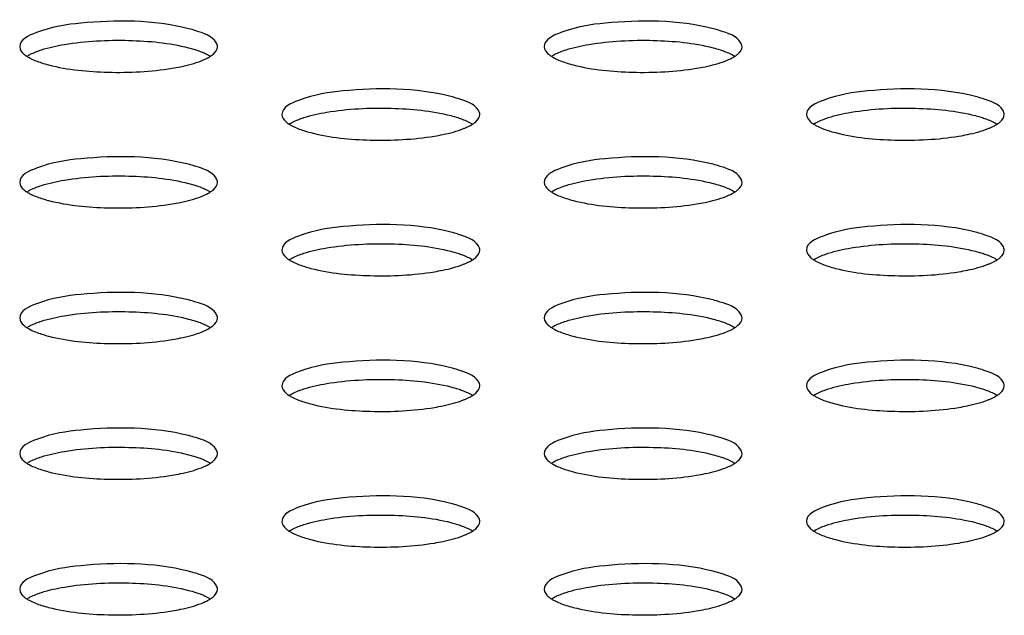
# Model space of a CAD drawing. Units: millimetres. Extents: x 0 to 420, y 0 to 297.
# Drawn here: x 313 to 316, y 108 to 109 of the extents above; entities that cross this region are included whole.
import ezdxf

# ---------------------------------------------------------------- set-up
doc = ezdxf.new("R2010")
doc.units = ezdxf.units.MM
doc.header["$LTSCALE"] = 23.1
doc.layers.get('0').update_dxf_attribs({"linetype": 'CONTINUOUS'})

msp = doc.modelspace()

# ---------------------------------------------------------------- linework, layer by layer
at = {"color": 7, "linetype": 'CONTINUOUS'}
for points, knots in [([(313.3163, 109.3498), (313.2224, 109.3741), (313.0737, 109.3733), (312.933, 109.3534), (312.8611, 109.3207), (312.861, 109.301)], [0, 0, 0, 0, 0.615929, 0.874913, 1, 1, 1, 1]), ([(314.7305, 109.3498), (314.6366, 109.3741), (314.4879, 109.3733), (314.3472, 109.3534), (314.2753, 109.3207), (314.2753, 109.301)], [0, 0, 0, 0, 0.615929, 0.874913, 1, 1, 1, 1]), ([(312.9816, 109.3072), (313.0387, 109.3169), (313.1512, 109.3221), (313.2638, 109.3118), (313.3163, 109.2983)], [0, 0, 0, 0, 0.51689, 1, 1, 1, 1]), ([(313.3944, 109.301), (313.3944, 109.305), (313.3841, 109.3298), (313.3557, 109.3377), (313.3355, 109.3442)], [0, 0, 0, 0, 0.1615, 1, 1, 1, 1]), ([(314.3958, 109.3072), (314.4529, 109.3169), (314.5654, 109.3221), (314.6781, 109.3118), (314.7305, 109.2983)], [0, 0, 0, 0, 0.51689, 1, 1, 1, 1]), ([(314.8086, 109.301), (314.8086, 109.305), (314.7983, 109.3298), (314.7699, 109.3377), (314.7497, 109.3442)], [0, 0, 0, 0, 0.1615, 1, 1, 1, 1]), ([(312.861, 109.301), (312.861, 109.2936), (312.8686, 109.2833), (312.8774, 109.2771), (312.8803, 109.2752)], [0, 0, 0, 0, 0.681677, 1, 1, 1, 1]), ([(313.3355, 109.2927), (313.3394, 109.2915), (313.3531, 109.2867), (313.3664, 109.2808), (313.3751, 109.2752)], [0, 0, 0, 0, 0.286595, 1, 1, 1, 1]), ([(313.375, 109.2752), (313.378, 109.2771), (313.3867, 109.2833), (313.3944, 109.2935), (313.3944, 109.301)], [0, 0, 0, 0, 0.318294, 1, 1, 1, 1]), ([(314.2753, 109.301), (314.2753, 109.2936), (314.2829, 109.2833), (314.2916, 109.2771), (314.2945, 109.2752)], [0, 0, 0, 0, 0.681677, 1, 1, 1, 1]), ([(314.7497, 109.2927), (314.7536, 109.2915), (314.7673, 109.2867), (314.7806, 109.2808), (314.7893, 109.2752)], [0, 0, 0, 0, 0.286595, 1, 1, 1, 1]), ([(314.7892, 109.2752), (314.7922, 109.2771), (314.8009, 109.2833), (314.8086, 109.2935), (314.8086, 109.301)], [0, 0, 0, 0, 0.318294, 1, 1, 1, 1]), ([(312.8803, 109.2752), (312.8829, 109.2736), (312.8955, 109.2664), (312.9091, 109.2612), (312.9199, 109.2577)], [0, 0, 0, 0, 0.213274, 1, 1, 1, 1]), ([(312.8804, 109.2753), (312.8818, 109.2762), (312.8849, 109.2781), (312.8881, 109.2798), (312.8897, 109.2806)], [0, 0, 0, 0, 0.483519, 1, 1, 1, 1]), ([(313.3508, 109.2632), (313.3532, 109.2641), (313.3579, 109.2661), (313.3625, 109.2683), (313.3647, 109.2694)], [0, 0, 0, 0, 0.517399, 1, 1, 1, 1]), ([(313.3647, 109.2694), (313.3666, 109.2703), (313.37, 109.2721), (313.3734, 109.2742), (313.375, 109.2752)], [0, 0, 0, 0, 0.517925, 1, 1, 1, 1]), ([(314.2945, 109.2752), (314.2971, 109.2736), (314.3097, 109.2664), (314.3233, 109.2612), (314.3341, 109.2577)], [0, 0, 0, 0, 0.213274, 1, 1, 1, 1]), ([(314.2946, 109.2753), (314.296, 109.2762), (314.2991, 109.2781), (314.3023, 109.2798), (314.3039, 109.2806)], [0, 0, 0, 0, 0.483519, 1, 1, 1, 1]), ([(314.765, 109.2632), (314.7674, 109.2641), (314.7721, 109.2661), (314.7767, 109.2683), (314.7789, 109.2694)], [0, 0, 0, 0, 0.517399, 1, 1, 1, 1]), ([(314.7789, 109.2694), (314.7808, 109.2703), (314.7843, 109.2721), (314.7876, 109.2742), (314.7892, 109.2752)], [0, 0, 0, 0, 0.517925, 1, 1, 1, 1]), ([(312.9391, 109.2522), (312.9912, 109.2387), (313.1032, 109.2284), (313.2151, 109.2335), (313.272, 109.243)], [0, 0, 0, 0, 0.482544, 1, 1, 1, 1]), ([(313.272, 109.243), (313.2796, 109.2442), (313.3062, 109.2492), (313.3327, 109.256), (313.3508, 109.2632)], [0, 0, 0, 0, 0.283218, 1, 1, 1, 1]), ([(314.3534, 109.2522), (314.4054, 109.2387), (314.5174, 109.2284), (314.6293, 109.2335), (314.6862, 109.243)], [0, 0, 0, 0, 0.482544, 1, 1, 1, 1]), ([(314.6862, 109.243), (314.6938, 109.2442), (314.7205, 109.2492), (314.7469, 109.256), (314.765, 109.2632)], [0, 0, 0, 0, 0.283218, 1, 1, 1, 1]), ([(314.0234, 109.1668), (313.9295, 109.1911), (313.7808, 109.1903), (313.6401, 109.1704), (313.5682, 109.1377), (313.5682, 109.118)], [0, 0, 0, 0, 0.615929, 0.874913, 1, 1, 1, 1]), ([(315.4376, 109.1668), (315.3437, 109.1911), (315.195, 109.1903), (315.0543, 109.1704), (314.9824, 109.1377), (314.9824, 109.118)], [0, 0, 0, 0, 0.615929, 0.874913, 1, 1, 1, 1]), ([(314.1015, 109.118), (314.1015, 109.122), (314.0912, 109.1468), (314.0628, 109.1547), (314.0426, 109.1612)], [0, 0, 0, 0, 0.1615, 1, 1, 1, 1]), ([(315.5157, 109.118), (315.5157, 109.122), (315.5054, 109.1468), (315.477, 109.1547), (315.4568, 109.1612)], [0, 0, 0, 0, 0.1615, 1, 1, 1, 1]), ([(313.6887, 109.1242), (313.7458, 109.1339), (313.8583, 109.1391), (313.971, 109.1288), (314.0234, 109.1153)], [0, 0, 0, 0, 0.51689, 1, 1, 1, 1]), ([(315.1029, 109.1242), (315.16, 109.1339), (315.2725, 109.1391), (315.3852, 109.1288), (315.4376, 109.1153)], [0, 0, 0, 0, 0.51689, 1, 1, 1, 1]), ([(313.5682, 109.118), (313.5681, 109.1105), (313.5758, 109.1003), (313.5845, 109.0941), (313.5874, 109.0922)], [0, 0, 0, 0, 0.681677, 1, 1, 1, 1]), ([(314.0426, 109.1097), (314.0465, 109.1085), (314.0602, 109.1037), (314.0735, 109.0978), (314.0822, 109.0922)], [0, 0, 0, 0, 0.286595, 1, 1, 1, 1]), ([(314.0821, 109.0922), (314.0851, 109.0941), (314.0938, 109.1003), (314.1015, 109.1105), (314.1015, 109.118)], [0, 0, 0, 0, 0.318294, 1, 1, 1, 1]), ([(314.9824, 109.118), (314.9824, 109.1105), (314.99, 109.1003), (314.9987, 109.0941), (315.0016, 109.0922)], [0, 0, 0, 0, 0.681677, 1, 1, 1, 1]), ([(315.4568, 109.1097), (315.4607, 109.1085), (315.4744, 109.1037), (315.4878, 109.0978), (315.4964, 109.0922)], [0, 0, 0, 0, 0.286595, 1, 1, 1, 1]), ([(315.4963, 109.0922), (315.4993, 109.0941), (315.508, 109.1003), (315.5157, 109.1105), (315.5157, 109.118)], [0, 0, 0, 0, 0.318294, 1, 1, 1, 1]), ([(313.5874, 109.0922), (313.59, 109.0905), (313.6026, 109.0834), (313.6162, 109.0782), (313.627, 109.0747)], [0, 0, 0, 0, 0.213274, 1, 1, 1, 1]), ([(313.5875, 109.0923), (313.5889, 109.0932), (313.592, 109.095), (313.5952, 109.0967), (313.5968, 109.0976)], [0, 0, 0, 0, 0.483519, 1, 1, 1, 1]), ([(313.9791, 109.0599), (313.9867, 109.0612), (314.0134, 109.0662), (314.0398, 109.073), (314.0579, 109.0802)], [0, 0, 0, 0, 0.283218, 1, 1, 1, 1]), ([(314.0579, 109.0802), (314.0603, 109.0811), (314.065, 109.0831), (314.0696, 109.0853), (314.0718, 109.0864)], [0, 0, 0, 0, 0.517399, 1, 1, 1, 1]), ([(314.0718, 109.0864), (314.0737, 109.0873), (314.0771, 109.0891), (314.0805, 109.0911), (314.0821, 109.0922)], [0, 0, 0, 0, 0.517925, 1, 1, 1, 1]), ([(315.0016, 109.0922), (315.0042, 109.0905), (315.0168, 109.0834), (315.0304, 109.0782), (315.0412, 109.0747)], [0, 0, 0, 0, 0.213274, 1, 1, 1, 1]), ([(315.0017, 109.0923), (315.0032, 109.0932), (315.0062, 109.095), (315.0094, 109.0967), (315.011, 109.0976)], [0, 0, 0, 0, 0.483519, 1, 1, 1, 1]), ([(315.3933, 109.0599), (315.4009, 109.0612), (315.4276, 109.0662), (315.454, 109.073), (315.4721, 109.0802)], [0, 0, 0, 0, 0.283218, 1, 1, 1, 1]), ([(315.4721, 109.0802), (315.4745, 109.0811), (315.4792, 109.0831), (315.4839, 109.0853), (315.4861, 109.0864)], [0, 0, 0, 0, 0.517399, 1, 1, 1, 1]), ([(315.4861, 109.0864), (315.4879, 109.0873), (315.4914, 109.0891), (315.4947, 109.0911), (315.4963, 109.0922)], [0, 0, 0, 0, 0.517925, 1, 1, 1, 1]), ([(313.6462, 109.0692), (313.6983, 109.0557), (313.8103, 109.0454), (313.9222, 109.0505), (313.9791, 109.0599)], [0, 0, 0, 0, 0.482544, 1, 1, 1, 1]), ([(315.0605, 109.0692), (315.1125, 109.0557), (315.2246, 109.0454), (315.3364, 109.0505), (315.3933, 109.0599)], [0, 0, 0, 0, 0.482544, 1, 1, 1, 1]), ([(313.3163, 108.9838), (313.2224, 109.0081), (313.0737, 109.0073), (312.933, 108.9874), (312.8611, 108.9547), (312.861, 108.935)], [0, 0, 0, 0, 0.615929, 0.874913, 1, 1, 1, 1]), ([(314.7305, 108.9838), (314.6366, 109.0081), (314.4879, 109.0073), (314.3472, 108.9874), (314.2753, 108.9547), (314.2753, 108.935)], [0, 0, 0, 0, 0.615929, 0.874913, 1, 1, 1, 1]), ([(313.3944, 108.9349), (313.3944, 108.939), (313.3841, 108.9638), (313.3557, 108.9717), (313.3355, 108.9782)], [0, 0, 0, 0, 0.1615, 1, 1, 1, 1]), ([(314.8086, 108.9349), (314.8086, 108.939), (314.7983, 108.9638), (314.7699, 108.9717), (314.7497, 108.9782)], [0, 0, 0, 0, 0.1615, 1, 1, 1, 1]), ([(312.9816, 108.9412), (313.0387, 108.9509), (313.1512, 108.956), (313.2638, 108.9458), (313.3163, 108.9323)], [0, 0, 0, 0, 0.51689, 1, 1, 1, 1]), ([(314.3958, 108.9412), (314.4529, 108.9509), (314.5654, 108.956), (314.6781, 108.9458), (314.7305, 108.9323)], [0, 0, 0, 0, 0.51689, 1, 1, 1, 1]), ([(312.861, 108.935), (312.861, 108.9275), (312.8686, 108.9173), (312.8774, 108.9111), (312.8803, 108.9092)], [0, 0, 0, 0, 0.681677, 1, 1, 1, 1]), ([(313.3355, 108.9267), (313.3394, 108.9254), (313.3531, 108.9207), (313.3664, 108.9148), (313.3751, 108.9092)], [0, 0, 0, 0, 0.286595, 1, 1, 1, 1]), ([(313.375, 108.9092), (313.378, 108.911), (313.3867, 108.9172), (313.3944, 108.9275), (313.3944, 108.9349)], [0, 0, 0, 0, 0.318294, 1, 1, 1, 1]), ([(314.2753, 108.935), (314.2753, 108.9275), (314.2829, 108.9173), (314.2916, 108.9111), (314.2945, 108.9092)], [0, 0, 0, 0, 0.681677, 1, 1, 1, 1]), ([(314.7497, 108.9267), (314.7536, 108.9254), (314.7673, 108.9207), (314.7806, 108.9148), (314.7893, 108.9092)], [0, 0, 0, 0, 0.286595, 1, 1, 1, 1]), ([(314.7892, 108.9092), (314.7922, 108.911), (314.8009, 108.9172), (314.8086, 108.9275), (314.8086, 108.9349)], [0, 0, 0, 0, 0.318294, 1, 1, 1, 1]), ([(312.8803, 108.9092), (312.8829, 108.9075), (312.8955, 108.9003), (312.9091, 108.8952), (312.9199, 108.8917)], [0, 0, 0, 0, 0.213274, 1, 1, 1, 1]), ([(312.8804, 108.9092), (312.8818, 108.9102), (312.8849, 108.912), (312.8881, 108.9137), (312.8897, 108.9146)], [0, 0, 0, 0, 0.483519, 1, 1, 1, 1]), ([(313.272, 108.8769), (313.2796, 108.8782), (313.3062, 108.8832), (313.3327, 108.89), (313.3508, 108.8971)], [0, 0, 0, 0, 0.283218, 1, 1, 1, 1]), ([(313.3508, 108.8971), (313.3532, 108.8981), (313.3579, 108.9001), (313.3625, 108.9022), (313.3647, 108.9033)], [0, 0, 0, 0, 0.517399, 1, 1, 1, 1]), ([(313.3647, 108.9033), (313.3666, 108.9043), (313.37, 108.9061), (313.3734, 108.9081), (313.375, 108.9092)], [0, 0, 0, 0, 0.517925, 1, 1, 1, 1]), ([(314.2945, 108.9092), (314.2971, 108.9075), (314.3097, 108.9003), (314.3233, 108.8952), (314.3341, 108.8917)], [0, 0, 0, 0, 0.213274, 1, 1, 1, 1]), ([(314.2946, 108.9092), (314.296, 108.9102), (314.2991, 108.912), (314.3023, 108.9137), (314.3039, 108.9146)], [0, 0, 0, 0, 0.483519, 1, 1, 1, 1]), ([(314.6862, 108.8769), (314.6938, 108.8782), (314.7205, 108.8832), (314.7469, 108.89), (314.765, 108.8971)], [0, 0, 0, 0, 0.283218, 1, 1, 1, 1]), ([(314.765, 108.8971), (314.7674, 108.8981), (314.7721, 108.9001), (314.7767, 108.9022), (314.7789, 108.9033)], [0, 0, 0, 0, 0.517399, 1, 1, 1, 1]), ([(314.7789, 108.9033), (314.7808, 108.9043), (314.7843, 108.9061), (314.7876, 108.9081), (314.7892, 108.9092)], [0, 0, 0, 0, 0.517925, 1, 1, 1, 1]), ([(312.9391, 108.8862), (312.9912, 108.8727), (313.1032, 108.8624), (313.2151, 108.8674), (313.272, 108.8769)], [0, 0, 0, 0, 0.482544, 1, 1, 1, 1]), ([(314.3534, 108.8862), (314.4054, 108.8727), (314.5174, 108.8624), (314.6293, 108.8674), (314.6862, 108.8769)], [0, 0, 0, 0, 0.482544, 1, 1, 1, 1]), ([(314.0234, 108.8008), (313.9295, 108.8251), (313.7808, 108.8243), (313.6401, 108.8044), (313.5682, 108.7717), (313.5682, 108.752)], [0, 0, 0, 0, 0.615929, 0.874913, 1, 1, 1, 1]), ([(315.4376, 108.8008), (315.3437, 108.8251), (315.195, 108.8243), (315.0543, 108.8044), (314.9824, 108.7717), (314.9824, 108.752)], [0, 0, 0, 0, 0.615929, 0.874913, 1, 1, 1, 1]), ([(314.1015, 108.7519), (314.1015, 108.756), (314.0912, 108.7807), (314.0628, 108.7887), (314.0426, 108.7952)], [0, 0, 0, 0, 0.1615, 1, 1, 1, 1]), ([(315.5157, 108.7519), (315.5157, 108.756), (315.5054, 108.7807), (315.477, 108.7887), (315.4568, 108.7952)], [0, 0, 0, 0, 0.1615, 1, 1, 1, 1]), ([(313.6887, 108.7582), (313.7458, 108.7679), (313.8583, 108.773), (313.971, 108.7628), (314.0234, 108.7492)], [0, 0, 0, 0, 0.51689, 1, 1, 1, 1]), ([(315.1029, 108.7582), (315.16, 108.7679), (315.2725, 108.773), (315.3852, 108.7628), (315.4376, 108.7492)], [0, 0, 0, 0, 0.51689, 1, 1, 1, 1]), ([(313.5682, 108.752), (313.5681, 108.7445), (313.5758, 108.7343), (313.5845, 108.7281), (313.5874, 108.7262)], [0, 0, 0, 0, 0.681677, 1, 1, 1, 1]), ([(314.0426, 108.7437), (314.0465, 108.7424), (314.0602, 108.7377), (314.0735, 108.7318), (314.0822, 108.7262)], [0, 0, 0, 0, 0.286595, 1, 1, 1, 1]), ([(314.0821, 108.7261), (314.0851, 108.728), (314.0938, 108.7342), (314.1015, 108.7445), (314.1015, 108.7519)], [0, 0, 0, 0, 0.318294, 1, 1, 1, 1]), ([(314.9824, 108.752), (314.9824, 108.7445), (314.99, 108.7343), (314.9987, 108.7281), (315.0016, 108.7262)], [0, 0, 0, 0, 0.681677, 1, 1, 1, 1]), ([(315.4568, 108.7437), (315.4607, 108.7424), (315.4744, 108.7377), (315.4878, 108.7318), (315.4964, 108.7262)], [0, 0, 0, 0, 0.286595, 1, 1, 1, 1]), ([(315.4963, 108.7261), (315.4993, 108.728), (315.508, 108.7342), (315.5157, 108.7445), (315.5157, 108.7519)], [0, 0, 0, 0, 0.318294, 1, 1, 1, 1]), ([(313.5874, 108.7262), (313.59, 108.7245), (313.6026, 108.7173), (313.6162, 108.7122), (313.627, 108.7087)], [0, 0, 0, 0, 0.213274, 1, 1, 1, 1]), ([(313.5875, 108.7262), (313.5889, 108.7272), (313.592, 108.729), (313.5952, 108.7307), (313.5968, 108.7316)], [0, 0, 0, 0, 0.483519, 1, 1, 1, 1]), ([(313.9791, 108.6939), (313.9867, 108.6952), (314.0134, 108.7001), (314.0398, 108.707), (314.0579, 108.7141)], [0, 0, 0, 0, 0.283218, 1, 1, 1, 1]), ([(314.0579, 108.7141), (314.0603, 108.7151), (314.065, 108.7171), (314.0696, 108.7192), (314.0718, 108.7203)], [0, 0, 0, 0, 0.517399, 1, 1, 1, 1]), ([(314.0718, 108.7203), (314.0737, 108.7212), (314.0771, 108.7231), (314.0805, 108.7251), (314.0821, 108.7261)], [0, 0, 0, 0, 0.517925, 1, 1, 1, 1]), ([(315.0016, 108.7262), (315.0042, 108.7245), (315.0168, 108.7173), (315.0304, 108.7122), (315.0412, 108.7087)], [0, 0, 0, 0, 0.213274, 1, 1, 1, 1]), ([(315.0017, 108.7262), (315.0032, 108.7272), (315.0062, 108.729), (315.0094, 108.7307), (315.011, 108.7316)], [0, 0, 0, 0, 0.483519, 1, 1, 1, 1]), ([(315.3933, 108.6939), (315.4009, 108.6952), (315.4276, 108.7001), (315.454, 108.707), (315.4721, 108.7141)], [0, 0, 0, 0, 0.283218, 1, 1, 1, 1]), ([(315.4721, 108.7141), (315.4745, 108.7151), (315.4792, 108.7171), (315.4839, 108.7192), (315.4861, 108.7203)], [0, 0, 0, 0, 0.517399, 1, 1, 1, 1]), ([(315.4861, 108.7203), (315.4879, 108.7212), (315.4914, 108.7231), (315.4947, 108.7251), (315.4963, 108.7261)], [0, 0, 0, 0, 0.517925, 1, 1, 1, 1]), ([(313.6462, 108.7031), (313.6983, 108.6897), (313.8103, 108.6794), (313.9222, 108.6844), (313.9791, 108.6939)], [0, 0, 0, 0, 0.482544, 1, 1, 1, 1]), ([(315.0605, 108.7031), (315.1125, 108.6897), (315.2246, 108.6794), (315.3364, 108.6844), (315.3933, 108.6939)], [0, 0, 0, 0, 0.482544, 1, 1, 1, 1]), ([(313.3163, 108.6177), (313.2224, 108.642), (313.0737, 108.6413), (312.933, 108.6213), (312.8611, 108.5887), (312.861, 108.569)], [0, 0, 0, 0, 0.615929, 0.874913, 1, 1, 1, 1]), ([(314.7305, 108.6177), (314.6366, 108.642), (314.4879, 108.6413), (314.3472, 108.6213), (314.2753, 108.5887), (314.2753, 108.569)], [0, 0, 0, 0, 0.615929, 0.874913, 1, 1, 1, 1]), ([(313.3944, 108.5689), (313.3944, 108.573), (313.3841, 108.5977), (313.3557, 108.6057), (313.3355, 108.6122)], [0, 0, 0, 0, 0.1615, 1, 1, 1, 1]), ([(314.8086, 108.5689), (314.8086, 108.573), (314.7983, 108.5977), (314.7699, 108.6057), (314.7497, 108.6122)], [0, 0, 0, 0, 0.1615, 1, 1, 1, 1]), ([(312.9816, 108.5752), (313.0387, 108.5848), (313.1512, 108.59), (313.2638, 108.5798), (313.3163, 108.5662)], [0, 0, 0, 0, 0.51689, 1, 1, 1, 1]), ([(314.3958, 108.5752), (314.4529, 108.5848), (314.5654, 108.59), (314.6781, 108.5798), (314.7305, 108.5662)], [0, 0, 0, 0, 0.51689, 1, 1, 1, 1]), ([(312.861, 108.569), (312.861, 108.5615), (312.8686, 108.5513), (312.8774, 108.5451), (312.8803, 108.5432)], [0, 0, 0, 0, 0.681677, 1, 1, 1, 1]), ([(312.8804, 108.5432), (312.8818, 108.5442), (312.8849, 108.546), (312.8881, 108.5477), (312.8897, 108.5485)], [0, 0, 0, 0, 0.483519, 1, 1, 1, 1]), ([(313.3355, 108.5607), (313.3394, 108.5594), (313.3531, 108.5547), (313.3664, 108.5488), (313.3751, 108.5432)], [0, 0, 0, 0, 0.286595, 1, 1, 1, 1]), ([(313.375, 108.5431), (313.378, 108.545), (313.3867, 108.5512), (313.3944, 108.5615), (313.3944, 108.5689)], [0, 0, 0, 0, 0.318294, 1, 1, 1, 1]), ([(314.2753, 108.569), (314.2753, 108.5615), (314.2829, 108.5513), (314.2916, 108.5451), (314.2945, 108.5432)], [0, 0, 0, 0, 0.681677, 1, 1, 1, 1]), ([(314.2946, 108.5432), (314.296, 108.5442), (314.2991, 108.546), (314.3023, 108.5477), (314.3039, 108.5485)], [0, 0, 0, 0, 0.483519, 1, 1, 1, 1]), ([(314.7497, 108.5607), (314.7536, 108.5594), (314.7673, 108.5547), (314.7806, 108.5488), (314.7893, 108.5432)], [0, 0, 0, 0, 0.286595, 1, 1, 1, 1]), ([(314.7892, 108.5431), (314.7922, 108.545), (314.8009, 108.5512), (314.8086, 108.5615), (314.8086, 108.5689)], [0, 0, 0, 0, 0.318294, 1, 1, 1, 1]), ([(312.8803, 108.5432), (312.8829, 108.5415), (312.8955, 108.5343), (312.9091, 108.5292), (312.9199, 108.5257)], [0, 0, 0, 0, 0.213274, 1, 1, 1, 1]), ([(313.272, 108.5109), (313.2796, 108.5122), (313.3062, 108.5171), (313.3327, 108.524), (313.3508, 108.5311)], [0, 0, 0, 0, 0.283218, 1, 1, 1, 1]), ([(313.3508, 108.5311), (313.3532, 108.5321), (313.3579, 108.5341), (313.3625, 108.5362), (313.3647, 108.5373)], [0, 0, 0, 0, 0.517399, 1, 1, 1, 1]), ([(313.3647, 108.5373), (313.3666, 108.5382), (313.37, 108.5401), (313.3734, 108.5421), (313.375, 108.5431)], [0, 0, 0, 0, 0.517925, 1, 1, 1, 1]), ([(314.2945, 108.5432), (314.2971, 108.5415), (314.3097, 108.5343), (314.3233, 108.5292), (314.3341, 108.5257)], [0, 0, 0, 0, 0.213274, 1, 1, 1, 1]), ([(314.6862, 108.5109), (314.6938, 108.5122), (314.7205, 108.5171), (314.7469, 108.524), (314.765, 108.5311)], [0, 0, 0, 0, 0.283218, 1, 1, 1, 1]), ([(314.765, 108.5311), (314.7674, 108.5321), (314.7721, 108.5341), (314.7767, 108.5362), (314.7789, 108.5373)], [0, 0, 0, 0, 0.517399, 1, 1, 1, 1]), ([(314.7789, 108.5373), (314.7808, 108.5382), (314.7843, 108.5401), (314.7876, 108.5421), (314.7892, 108.5431)], [0, 0, 0, 0, 0.517925, 1, 1, 1, 1]), ([(312.9391, 108.5201), (312.9912, 108.5067), (313.1032, 108.4964), (313.2151, 108.5014), (313.272, 108.5109)], [0, 0, 0, 0, 0.482544, 1, 1, 1, 1]), ([(314.3534, 108.5201), (314.4054, 108.5067), (314.5174, 108.4964), (314.6293, 108.5014), (314.6862, 108.5109)], [0, 0, 0, 0, 0.482544, 1, 1, 1, 1]), ([(314.0234, 108.4347), (313.9295, 108.459), (313.7808, 108.4583), (313.6401, 108.4383), (313.5682, 108.4056), (313.5682, 108.3859)], [0, 0, 0, 0, 0.615929, 0.874913, 1, 1, 1, 1]), ([(315.4376, 108.4347), (315.3437, 108.459), (315.195, 108.4583), (315.0543, 108.4383), (314.9824, 108.4056), (314.9824, 108.3859)], [0, 0, 0, 0, 0.615929, 0.874913, 1, 1, 1, 1]), ([(314.1015, 108.3859), (314.1015, 108.39), (314.0912, 108.4147), (314.0628, 108.4227), (314.0426, 108.4292)], [0, 0, 0, 0, 0.1615, 1, 1, 1, 1]), ([(315.5157, 108.3859), (315.5157, 108.39), (315.5054, 108.4147), (315.477, 108.4227), (315.4568, 108.4292)], [0, 0, 0, 0, 0.1615, 1, 1, 1, 1]), ([(313.6887, 108.3921), (313.7458, 108.4018), (313.8583, 108.407), (313.971, 108.3968), (314.0234, 108.3832)], [0, 0, 0, 0, 0.51689, 1, 1, 1, 1]), ([(315.1029, 108.3921), (315.16, 108.4018), (315.2725, 108.407), (315.3852, 108.3968), (315.4376, 108.3832)], [0, 0, 0, 0, 0.51689, 1, 1, 1, 1]), ([(313.5682, 108.3859), (313.5681, 108.3785), (313.5758, 108.3682), (313.5845, 108.362), (313.5874, 108.3602)], [0, 0, 0, 0, 0.681677, 1, 1, 1, 1]), ([(313.5875, 108.3602), (313.5889, 108.3611), (313.592, 108.363), (313.5952, 108.3647), (313.5968, 108.3655)], [0, 0, 0, 0, 0.483519, 1, 1, 1, 1]), ([(314.0426, 108.3777), (314.0465, 108.3764), (314.0602, 108.3717), (314.0735, 108.3658), (314.0822, 108.3602)], [0, 0, 0, 0, 0.286595, 1, 1, 1, 1]), ([(314.0821, 108.3601), (314.0851, 108.362), (314.0938, 108.3682), (314.1015, 108.3784), (314.1015, 108.3859)], [0, 0, 0, 0, 0.318294, 1, 1, 1, 1]), ([(314.9824, 108.3859), (314.9824, 108.3785), (314.99, 108.3682), (314.9987, 108.362), (315.0016, 108.3602)], [0, 0, 0, 0, 0.681677, 1, 1, 1, 1]), ([(315.0017, 108.3602), (315.0032, 108.3611), (315.0062, 108.363), (315.0094, 108.3647), (315.011, 108.3655)], [0, 0, 0, 0, 0.483519, 1, 1, 1, 1]), ([(315.4568, 108.3777), (315.4607, 108.3764), (315.4744, 108.3717), (315.4878, 108.3658), (315.4964, 108.3602)], [0, 0, 0, 0, 0.286595, 1, 1, 1, 1]), ([(315.4963, 108.3601), (315.4993, 108.362), (315.508, 108.3682), (315.5157, 108.3784), (315.5157, 108.3859)], [0, 0, 0, 0, 0.318294, 1, 1, 1, 1]), ([(313.5874, 108.3602), (313.59, 108.3585), (313.6026, 108.3513), (313.6162, 108.3462), (313.627, 108.3427)], [0, 0, 0, 0, 0.213274, 1, 1, 1, 1]), ([(313.6462, 108.3371), (313.6983, 108.3236), (313.8103, 108.3134), (313.9222, 108.3184), (313.9791, 108.3279)], [0, 0, 0, 0, 0.482544, 1, 1, 1, 1]), ([(313.9791, 108.3279), (313.9867, 108.3292), (314.0134, 108.3341), (314.0398, 108.341), (314.0579, 108.3481)], [0, 0, 0, 0, 0.283218, 1, 1, 1, 1]), ([(314.0579, 108.3481), (314.0603, 108.3491), (314.065, 108.351), (314.0696, 108.3532), (314.0718, 108.3543)], [0, 0, 0, 0, 0.517399, 1, 1, 1, 1]), ([(314.0718, 108.3543), (314.0737, 108.3552), (314.0771, 108.3571), (314.0805, 108.3591), (314.0821, 108.3601)], [0, 0, 0, 0, 0.517925, 1, 1, 1, 1]), ([(315.0016, 108.3602), (315.0042, 108.3585), (315.0168, 108.3513), (315.0304, 108.3462), (315.0412, 108.3427)], [0, 0, 0, 0, 0.213274, 1, 1, 1, 1]), ([(315.0605, 108.3371), (315.1125, 108.3236), (315.2246, 108.3134), (315.3364, 108.3184), (315.3933, 108.3279)], [0, 0, 0, 0, 0.482544, 1, 1, 1, 1]), ([(315.3933, 108.3279), (315.4009, 108.3292), (315.4276, 108.3341), (315.454, 108.341), (315.4721, 108.3481)], [0, 0, 0, 0, 0.283218, 1, 1, 1, 1]), ([(315.4721, 108.3481), (315.4745, 108.3491), (315.4792, 108.351), (315.4839, 108.3532), (315.4861, 108.3543)], [0, 0, 0, 0, 0.517399, 1, 1, 1, 1]), ([(315.4861, 108.3543), (315.4879, 108.3552), (315.4914, 108.3571), (315.4947, 108.3591), (315.4963, 108.3601)], [0, 0, 0, 0, 0.517925, 1, 1, 1, 1]), ([(313.3163, 108.2517), (313.2224, 108.276), (313.0737, 108.2753), (312.933, 108.2553), (312.8611, 108.2226), (312.861, 108.2029)], [0, 0, 0, 0, 0.615929, 0.874913, 1, 1, 1, 1]), ([(314.7305, 108.2517), (314.6366, 108.276), (314.4879, 108.2753), (314.3472, 108.2553), (314.2753, 108.2226), (314.2753, 108.2029)], [0, 0, 0, 0, 0.615929, 0.874913, 1, 1, 1, 1]), ([(313.3944, 108.2029), (313.3944, 108.207), (313.3841, 108.2317), (313.3557, 108.2397), (313.3355, 108.2462)], [0, 0, 0, 0, 0.1615, 1, 1, 1, 1]), ([(314.8086, 108.2029), (314.8086, 108.207), (314.7983, 108.2317), (314.7699, 108.2397), (314.7497, 108.2462)], [0, 0, 0, 0, 0.1615, 1, 1, 1, 1]), ([(312.9816, 108.2091), (313.0387, 108.2188), (313.1512, 108.224), (313.2638, 108.2138), (313.3163, 108.2002)], [0, 0, 0, 0, 0.51689, 1, 1, 1, 1]), ([(314.3958, 108.2091), (314.4529, 108.2188), (314.5654, 108.224), (314.6781, 108.2138), (314.7305, 108.2002)], [0, 0, 0, 0, 0.51689, 1, 1, 1, 1]), ([(312.861, 108.2029), (312.861, 108.1955), (312.8686, 108.1852), (312.8774, 108.179), (312.8803, 108.1771)], [0, 0, 0, 0, 0.681677, 1, 1, 1, 1]), ([(312.8803, 108.1771), (312.8829, 108.1755), (312.8955, 108.1683), (312.9091, 108.1632), (312.9199, 108.1597)], [0, 0, 0, 0, 0.213274, 1, 1, 1, 1]), ([(312.8804, 108.1772), (312.8818, 108.1781), (312.8849, 108.18), (312.8881, 108.1817), (312.8897, 108.1825)], [0, 0, 0, 0, 0.483519, 1, 1, 1, 1]), ([(313.3355, 108.1947), (313.3394, 108.1934), (313.3531, 108.1887), (313.3664, 108.1827), (313.3751, 108.1771)], [0, 0, 0, 0, 0.286595, 1, 1, 1, 1]), ([(313.3647, 108.1713), (313.3666, 108.1722), (313.37, 108.1741), (313.3734, 108.1761), (313.375, 108.1771)], [0, 0, 0, 0, 0.517925, 1, 1, 1, 1]), ([(313.375, 108.1771), (313.378, 108.179), (313.3867, 108.1852), (313.3944, 108.1954), (313.3944, 108.2029)], [0, 0, 0, 0, 0.318294, 1, 1, 1, 1]), ([(314.2753, 108.2029), (314.2753, 108.1955), (314.2829, 108.1852), (314.2916, 108.179), (314.2945, 108.1771)], [0, 0, 0, 0, 0.681677, 1, 1, 1, 1]), ([(314.2945, 108.1771), (314.2971, 108.1755), (314.3097, 108.1683), (314.3233, 108.1632), (314.3341, 108.1597)], [0, 0, 0, 0, 0.213274, 1, 1, 1, 1]), ([(314.2946, 108.1772), (314.296, 108.1781), (314.2991, 108.18), (314.3023, 108.1817), (314.3039, 108.1825)], [0, 0, 0, 0, 0.483519, 1, 1, 1, 1]), ([(314.7497, 108.1947), (314.7536, 108.1934), (314.7673, 108.1887), (314.7806, 108.1827), (314.7893, 108.1771)], [0, 0, 0, 0, 0.286595, 1, 1, 1, 1]), ([(314.7789, 108.1713), (314.7808, 108.1722), (314.7843, 108.1741), (314.7876, 108.1761), (314.7892, 108.1771)], [0, 0, 0, 0, 0.517925, 1, 1, 1, 1]), ([(314.7892, 108.1771), (314.7922, 108.179), (314.8009, 108.1852), (314.8086, 108.1954), (314.8086, 108.2029)], [0, 0, 0, 0, 0.318294, 1, 1, 1, 1]), ([(312.9391, 108.1541), (312.9912, 108.1406), (313.1032, 108.1304), (313.2151, 108.1354), (313.272, 108.1449)], [0, 0, 0, 0, 0.482544, 1, 1, 1, 1]), ([(313.272, 108.1449), (313.2796, 108.1461), (313.3062, 108.1511), (313.3327, 108.158), (313.3508, 108.1651)], [0, 0, 0, 0, 0.283218, 1, 1, 1, 1]), ([(313.3508, 108.1651), (313.3532, 108.1661), (313.3579, 108.168), (313.3625, 108.1702), (313.3647, 108.1713)], [0, 0, 0, 0, 0.517399, 1, 1, 1, 1]), ([(314.3534, 108.1541), (314.4054, 108.1406), (314.5174, 108.1304), (314.6293, 108.1354), (314.6862, 108.1449)], [0, 0, 0, 0, 0.482544, 1, 1, 1, 1]), ([(314.6862, 108.1449), (314.6938, 108.1461), (314.7205, 108.1511), (314.7469, 108.158), (314.765, 108.1651)], [0, 0, 0, 0, 0.283218, 1, 1, 1, 1]), ([(314.765, 108.1651), (314.7674, 108.1661), (314.7721, 108.168), (314.7767, 108.1702), (314.7789, 108.1713)], [0, 0, 0, 0, 0.517399, 1, 1, 1, 1]), ([(314.0234, 108.0687), (313.9295, 108.093), (313.7808, 108.0922), (313.6401, 108.0723), (313.5682, 108.0396), (313.5682, 108.0199)], [0, 0, 0, 0, 0.615929, 0.874913, 1, 1, 1, 1]), ([(315.4376, 108.0687), (315.3437, 108.093), (315.195, 108.0922), (315.0543, 108.0723), (314.9824, 108.0396), (314.9824, 108.0199)], [0, 0, 0, 0, 0.615929, 0.874913, 1, 1, 1, 1]), ([(314.1015, 108.0199), (314.1015, 108.024), (314.0912, 108.0487), (314.0628, 108.0567), (314.0426, 108.0631)], [0, 0, 0, 0, 0.1615, 1, 1, 1, 1]), ([(315.5157, 108.0199), (315.5157, 108.024), (315.5054, 108.0487), (315.477, 108.0567), (315.4568, 108.0631)], [0, 0, 0, 0, 0.1615, 1, 1, 1, 1]), ([(313.5682, 108.0199), (313.5681, 108.0125), (313.5758, 108.0022), (313.5845, 107.996), (313.5874, 107.9941)], [0, 0, 0, 0, 0.681677, 1, 1, 1, 1]), ([(313.6887, 108.0261), (313.7458, 108.0358), (313.8583, 108.041), (313.971, 108.0308), (314.0234, 108.0172)], [0, 0, 0, 0, 0.51689, 1, 1, 1, 1]), ([(314.0821, 107.9941), (314.0851, 107.996), (314.0938, 108.0022), (314.1015, 108.0124), (314.1015, 108.0199)], [0, 0, 0, 0, 0.318294, 1, 1, 1, 1]), ([(314.9824, 108.0199), (314.9824, 108.0125), (314.99, 108.0022), (314.9987, 107.996), (315.0016, 107.9941)], [0, 0, 0, 0, 0.681677, 1, 1, 1, 1]), ([(315.1029, 108.0261), (315.16, 108.0358), (315.2725, 108.041), (315.3852, 108.0308), (315.4376, 108.0172)], [0, 0, 0, 0, 0.51689, 1, 1, 1, 1]), ([(315.4963, 107.9941), (315.4993, 107.996), (315.508, 108.0022), (315.5157, 108.0124), (315.5157, 108.0199)], [0, 0, 0, 0, 0.318294, 1, 1, 1, 1]), ([(313.5874, 107.9941), (313.59, 107.9925), (313.6026, 107.9853), (313.6162, 107.9801), (313.627, 107.9767)], [0, 0, 0, 0, 0.213274, 1, 1, 1, 1]), ([(313.5875, 107.9942), (313.5889, 107.9951), (313.592, 107.997), (313.5952, 107.9987), (313.5968, 107.9995)], [0, 0, 0, 0, 0.483519, 1, 1, 1, 1]), ([(314.0426, 108.0117), (314.0465, 108.0104), (314.0602, 108.0056), (314.0735, 107.9997), (314.0822, 107.9941)], [0, 0, 0, 0, 0.286595, 1, 1, 1, 1]), ([(314.0718, 107.9883), (314.0737, 107.9892), (314.0771, 107.991), (314.0805, 107.9931), (314.0821, 107.9941)], [0, 0, 0, 0, 0.517925, 1, 1, 1, 1]), ([(315.0016, 107.9941), (315.0042, 107.9925), (315.0168, 107.9853), (315.0304, 107.9801), (315.0412, 107.9767)], [0, 0, 0, 0, 0.213274, 1, 1, 1, 1]), ([(315.0017, 107.9942), (315.0032, 107.9951), (315.0062, 107.997), (315.0094, 107.9987), (315.011, 107.9995)], [0, 0, 0, 0, 0.483519, 1, 1, 1, 1]), ([(315.4568, 108.0117), (315.4607, 108.0104), (315.4744, 108.0056), (315.4878, 107.9997), (315.4964, 107.9941)], [0, 0, 0, 0, 0.286595, 1, 1, 1, 1]), ([(315.4861, 107.9883), (315.4879, 107.9892), (315.4914, 107.991), (315.4947, 107.9931), (315.4963, 107.9941)], [0, 0, 0, 0, 0.517925, 1, 1, 1, 1]), ([(313.6462, 107.9711), (313.6983, 107.9576), (313.8103, 107.9474), (313.9222, 107.9524), (313.9791, 107.9619)], [0, 0, 0, 0, 0.482544, 1, 1, 1, 1]), ([(313.9791, 107.9619), (313.9867, 107.9631), (314.0134, 107.9681), (314.0398, 107.9749), (314.0579, 107.9821)], [0, 0, 0, 0, 0.283218, 1, 1, 1, 1]), ([(314.0579, 107.9821), (314.0603, 107.9831), (314.065, 107.985), (314.0696, 107.9872), (314.0718, 107.9883)], [0, 0, 0, 0, 0.517399, 1, 1, 1, 1]), ([(315.0605, 107.9711), (315.1125, 107.9576), (315.2246, 107.9474), (315.3364, 107.9524), (315.3933, 107.9619)], [0, 0, 0, 0, 0.482544, 1, 1, 1, 1]), ([(315.3933, 107.9619), (315.4009, 107.9631), (315.4276, 107.9681), (315.454, 107.9749), (315.4721, 107.9821)], [0, 0, 0, 0, 0.283218, 1, 1, 1, 1]), ([(315.4721, 107.9821), (315.4745, 107.9831), (315.4792, 107.985), (315.4839, 107.9872), (315.4861, 107.9883)], [0, 0, 0, 0, 0.517399, 1, 1, 1, 1]), ([(313.3163, 107.8857), (313.2224, 107.91), (313.0737, 107.9092), (312.933, 107.8893), (312.8611, 107.8566), (312.861, 107.8369)], [0, 0, 0, 0, 0.615929, 0.874913, 1, 1, 1, 1]), ([(314.7305, 107.8857), (314.6366, 107.91), (314.4879, 107.9092), (314.3472, 107.8893), (314.2753, 107.8566), (314.2753, 107.8369)], [0, 0, 0, 0, 0.615929, 0.874913, 1, 1, 1, 1]), ([(313.3944, 107.8369), (313.3944, 107.8409), (313.3841, 107.8657), (313.3557, 107.8736), (313.3355, 107.8801)], [0, 0, 0, 0, 0.1615, 1, 1, 1, 1]), ([(314.8086, 107.8369), (314.8086, 107.8409), (314.7983, 107.8657), (314.7699, 107.8736), (314.7497, 107.8801)], [0, 0, 0, 0, 0.1615, 1, 1, 1, 1]), ([(312.861, 107.8369), (312.861, 107.8294), (312.8686, 107.8192), (312.8774, 107.813), (312.8803, 107.8111)], [0, 0, 0, 0, 0.681677, 1, 1, 1, 1]), ([(312.9816, 107.8431), (313.0387, 107.8528), (313.1512, 107.858), (313.2638, 107.8477), (313.3163, 107.8342)], [0, 0, 0, 0, 0.51689, 1, 1, 1, 1]), ([(313.375, 107.8111), (313.378, 107.813), (313.3867, 107.8192), (313.3944, 107.8294), (313.3944, 107.8369)], [0, 0, 0, 0, 0.318294, 1, 1, 1, 1]), ([(314.2753, 107.8369), (314.2753, 107.8294), (314.2829, 107.8192), (314.2916, 107.813), (314.2945, 107.8111)], [0, 0, 0, 0, 0.681677, 1, 1, 1, 1]), ([(314.3958, 107.8431), (314.4529, 107.8528), (314.5654, 107.858), (314.6781, 107.8477), (314.7305, 107.8342)], [0, 0, 0, 0, 0.51689, 1, 1, 1, 1]), ([(314.7892, 107.8111), (314.7922, 107.813), (314.8009, 107.8192), (314.8086, 107.8294), (314.8086, 107.8369)], [0, 0, 0, 0, 0.318294, 1, 1, 1, 1]), ([(312.8803, 107.8111), (312.8829, 107.8095), (312.8955, 107.8023), (312.9091, 107.7971), (312.9199, 107.7936)], [0, 0, 0, 0, 0.213274, 1, 1, 1, 1]), ([(312.8804, 107.8112), (312.8818, 107.8121), (312.8849, 107.814), (312.8881, 107.8157), (312.8897, 107.8165)], [0, 0, 0, 0, 0.483519, 1, 1, 1, 1]), ([(313.3355, 107.8286), (313.3394, 107.8274), (313.3531, 107.8226), (313.3664, 107.8167), (313.3751, 107.8111)], [0, 0, 0, 0, 0.286595, 1, 1, 1, 1]), ([(313.3508, 107.7991), (313.3532, 107.8), (313.3579, 107.802), (313.3625, 107.8042), (313.3647, 107.8053)], [0, 0, 0, 0, 0.517399, 1, 1, 1, 1]), ([(313.3647, 107.8053), (313.3666, 107.8062), (313.37, 107.808), (313.3734, 107.8101), (313.375, 107.8111)], [0, 0, 0, 0, 0.517925, 1, 1, 1, 1]), ([(314.2945, 107.8111), (314.2971, 107.8095), (314.3097, 107.8023), (314.3233, 107.7971), (314.3341, 107.7936)], [0, 0, 0, 0, 0.213274, 1, 1, 1, 1]), ([(314.2946, 107.8112), (314.296, 107.8121), (314.2991, 107.814), (314.3023, 107.8157), (314.3039, 107.8165)], [0, 0, 0, 0, 0.483519, 1, 1, 1, 1]), ([(314.7497, 107.8286), (314.7536, 107.8274), (314.7673, 107.8226), (314.7806, 107.8167), (314.7893, 107.8111)], [0, 0, 0, 0, 0.286595, 1, 1, 1, 1]), ([(314.765, 107.7991), (314.7674, 107.8), (314.7721, 107.802), (314.7767, 107.8042), (314.7789, 107.8053)], [0, 0, 0, 0, 0.517399, 1, 1, 1, 1]), ([(314.7789, 107.8053), (314.7808, 107.8062), (314.7843, 107.808), (314.7876, 107.8101), (314.7892, 107.8111)], [0, 0, 0, 0, 0.517925, 1, 1, 1, 1]), ([(312.9391, 107.7881), (312.9912, 107.7746), (313.1032, 107.7643), (313.2151, 107.7694), (313.272, 107.7789)], [0, 0, 0, 0, 0.482544, 1, 1, 1, 1]), ([(313.272, 107.7789), (313.2796, 107.7801), (313.3062, 107.7851), (313.3327, 107.7919), (313.3508, 107.7991)], [0, 0, 0, 0, 0.283218, 1, 1, 1, 1]), ([(314.3534, 107.7881), (314.4054, 107.7746), (314.5174, 107.7643), (314.6293, 107.7694), (314.6862, 107.7789)], [0, 0, 0, 0, 0.482544, 1, 1, 1, 1]), ([(314.6862, 107.7789), (314.6938, 107.7801), (314.7205, 107.7851), (314.7469, 107.7919), (314.765, 107.7991)], [0, 0, 0, 0, 0.283218, 1, 1, 1, 1])]:
    msp.add_open_spline(points, degree=3, knots=knots, dxfattribs=at)
for points in [[(313.3355, 109.3442), (313.3292, 109.3463), (313.3227, 109.3481), (313.3163, 109.3498)], [(314.7497, 109.3442), (314.7434, 109.3463), (314.7369, 109.3481), (314.7305, 109.3498)], [(312.8897, 109.2806), (312.8994, 109.2855), (312.9096, 109.2894), (312.9199, 109.2927)], [(312.9199, 109.2927), (312.94, 109.2992), (312.9608, 109.3037), (312.9816, 109.3072)], [(313.3163, 109.2983), (313.3227, 109.2966), (313.3291, 109.2948), (313.3355, 109.2927)], [(314.3039, 109.2806), (314.3136, 109.2855), (314.3238, 109.2894), (314.3341, 109.2927)], [(314.3341, 109.2927), (314.3542, 109.2992), (314.375, 109.3037), (314.3958, 109.3072)], [(314.7305, 109.2983), (314.7369, 109.2966), (314.7433, 109.2948), (314.7497, 109.2927)], [(312.9199, 109.2577), (312.9263, 109.2557), (312.9327, 109.2539), (312.9391, 109.2522)], [(314.3341, 109.2577), (314.3405, 109.2557), (314.3469, 109.2539), (314.3534, 109.2522)], [(314.0426, 109.1612), (314.0363, 109.1633), (314.0298, 109.1651), (314.0234, 109.1668)], [(315.4568, 109.1612), (315.4505, 109.1633), (315.4441, 109.1651), (315.4376, 109.1668)], [(313.5968, 109.0976), (313.6065, 109.1025), (313.6167, 109.1064), (313.627, 109.1097)], [(313.627, 109.1097), (313.6471, 109.1162), (313.6679, 109.1207), (313.6887, 109.1242)], [(314.0234, 109.1153), (314.0298, 109.1136), (314.0362, 109.1118), (314.0426, 109.1097)], [(315.011, 109.0976), (315.0207, 109.1025), (315.0309, 109.1064), (315.0412, 109.1097)], [(315.0412, 109.1097), (315.0613, 109.1162), (315.0821, 109.1207), (315.1029, 109.1242)], [(315.4376, 109.1153), (315.444, 109.1136), (315.4504, 109.1118), (315.4568, 109.1097)], [(313.627, 109.0747), (313.6334, 109.0727), (313.6398, 109.0708), (313.6462, 109.0692)], [(315.0412, 109.0747), (315.0476, 109.0727), (315.054, 109.0708), (315.0605, 109.0692)], [(313.3355, 108.9782), (313.3292, 108.9803), (313.3227, 108.9821), (313.3163, 108.9838)], [(314.7497, 108.9782), (314.7434, 108.9803), (314.7369, 108.9821), (314.7305, 108.9838)], [(312.8897, 108.9146), (312.8994, 108.9195), (312.9096, 108.9234), (312.9199, 108.9267)], [(312.9199, 108.9267), (312.94, 108.9332), (312.9608, 108.9376), (312.9816, 108.9412)], [(313.3163, 108.9323), (313.3227, 108.9306), (313.3291, 108.9288), (313.3355, 108.9267)], [(314.3039, 108.9146), (314.3136, 108.9195), (314.3238, 108.9234), (314.3341, 108.9267)], [(314.3341, 108.9267), (314.3542, 108.9332), (314.375, 108.9376), (314.3958, 108.9412)], [(314.7305, 108.9323), (314.7369, 108.9306), (314.7433, 108.9288), (314.7497, 108.9267)], [(312.9199, 108.8917), (312.9263, 108.8897), (312.9327, 108.8878), (312.9391, 108.8862)], [(314.3341, 108.8917), (314.3405, 108.8897), (314.3469, 108.8878), (314.3534, 108.8862)], [(314.0426, 108.7952), (314.0363, 108.7972), (314.0298, 108.7991), (314.0234, 108.8008)], [(315.4568, 108.7952), (315.4505, 108.7972), (315.4441, 108.7991), (315.4376, 108.8008)], [(313.5968, 108.7316), (313.6065, 108.7365), (313.6167, 108.7404), (313.627, 108.7437)], [(313.627, 108.7437), (313.6471, 108.7502), (313.6679, 108.7546), (313.6887, 108.7582)], [(314.0234, 108.7492), (314.0298, 108.7476), (314.0362, 108.7457), (314.0426, 108.7437)], [(315.011, 108.7316), (315.0207, 108.7365), (315.0309, 108.7404), (315.0412, 108.7437)], [(315.0412, 108.7437), (315.0613, 108.7502), (315.0821, 108.7546), (315.1029, 108.7582)], [(315.4376, 108.7492), (315.444, 108.7476), (315.4504, 108.7457), (315.4568, 108.7437)], [(313.627, 108.7087), (313.6334, 108.7067), (313.6398, 108.7048), (313.6462, 108.7031)], [(315.0412, 108.7087), (315.0476, 108.7067), (315.054, 108.7048), (315.0605, 108.7031)], [(313.3355, 108.6122), (313.3292, 108.6142), (313.3227, 108.6161), (313.3163, 108.6177)], [(314.7497, 108.6122), (314.7434, 108.6142), (314.7369, 108.6161), (314.7305, 108.6177)], [(312.9199, 108.5607), (312.94, 108.5671), (312.9608, 108.5716), (312.9816, 108.5752)], [(314.3341, 108.5607), (314.3542, 108.5671), (314.375, 108.5716), (314.3958, 108.5752)], [(312.8897, 108.5485), (312.8994, 108.5535), (312.9096, 108.5573), (312.9199, 108.5607)], [(313.3163, 108.5662), (313.3227, 108.5646), (313.3291, 108.5627), (313.3355, 108.5607)], [(314.3039, 108.5485), (314.3136, 108.5535), (314.3238, 108.5573), (314.3341, 108.5607)], [(314.7305, 108.5662), (314.7369, 108.5646), (314.7433, 108.5627), (314.7497, 108.5607)], [(312.9199, 108.5257), (312.9263, 108.5236), (312.9327, 108.5218), (312.9391, 108.5201)], [(314.3341, 108.5257), (314.3405, 108.5236), (314.3469, 108.5218), (314.3534, 108.5201)], [(314.0426, 108.4292), (314.0363, 108.4312), (314.0298, 108.4331), (314.0234, 108.4347)], [(315.4568, 108.4292), (315.4505, 108.4312), (315.4441, 108.4331), (315.4376, 108.4347)], [(313.627, 108.3777), (313.6471, 108.3841), (313.6679, 108.3886), (313.6887, 108.3921)], [(315.0412, 108.3777), (315.0613, 108.3841), (315.0821, 108.3886), (315.1029, 108.3921)], [(313.5968, 108.3655), (313.6065, 108.3705), (313.6167, 108.3743), (313.627, 108.3777)], [(314.0234, 108.3832), (314.0298, 108.3815), (314.0362, 108.3797), (314.0426, 108.3777)], [(315.011, 108.3655), (315.0207, 108.3705), (315.0309, 108.3743), (315.0412, 108.3777)], [(315.4376, 108.3832), (315.444, 108.3815), (315.4504, 108.3797), (315.4568, 108.3777)], [(313.627, 108.3427), (313.6334, 108.3406), (313.6398, 108.3388), (313.6462, 108.3371)], [(315.0412, 108.3427), (315.0476, 108.3406), (315.054, 108.3388), (315.0605, 108.3371)], [(313.3355, 108.2462), (313.3292, 108.2482), (313.3227, 108.25), (313.3163, 108.2517)], [(314.7497, 108.2462), (314.7434, 108.2482), (314.7369, 108.25), (314.7305, 108.2517)], [(312.9199, 108.1946), (312.94, 108.2011), (312.9608, 108.2056), (312.9816, 108.2091)], [(314.3341, 108.1946), (314.3542, 108.2011), (314.375, 108.2056), (314.3958, 108.2091)], [(312.8897, 108.1825), (312.8994, 108.1875), (312.9096, 108.1913), (312.9199, 108.1946)], [(313.3163, 108.2002), (313.3227, 108.1985), (313.3291, 108.1967), (313.3355, 108.1947)], [(314.3039, 108.1825), (314.3136, 108.1875), (314.3238, 108.1913), (314.3341, 108.1946)], [(314.7305, 108.2002), (314.7369, 108.1985), (314.7433, 108.1967), (314.7497, 108.1947)], [(312.9199, 108.1597), (312.9263, 108.1576), (312.9327, 108.1558), (312.9391, 108.1541)], [(314.3341, 108.1597), (314.3405, 108.1576), (314.3469, 108.1558), (314.3534, 108.1541)], [(314.0426, 108.0631), (314.0363, 108.0652), (314.0298, 108.067), (314.0234, 108.0687)], [(315.4568, 108.0631), (315.4505, 108.0652), (315.4441, 108.067), (315.4376, 108.0687)], [(313.627, 108.0116), (313.6471, 108.0181), (313.6679, 108.0226), (313.6887, 108.0261)], [(315.0412, 108.0116), (315.0613, 108.0181), (315.0821, 108.0226), (315.1029, 108.0261)], [(313.5968, 107.9995), (313.6065, 108.0045), (313.6167, 108.0083), (313.627, 108.0116)], [(314.0234, 108.0172), (314.0298, 108.0155), (314.0362, 108.0137), (314.0426, 108.0117)], [(315.011, 107.9995), (315.0207, 108.0045), (315.0309, 108.0083), (315.0412, 108.0116)], [(315.4376, 108.0172), (315.444, 108.0155), (315.4504, 108.0137), (315.4568, 108.0117)], [(313.627, 107.9767), (313.6334, 107.9746), (313.6398, 107.9728), (313.6462, 107.9711)], [(315.0412, 107.9767), (315.0476, 107.9746), (315.054, 107.9728), (315.0605, 107.9711)], [(313.3355, 107.8801), (313.3292, 107.8822), (313.3227, 107.884), (313.3163, 107.8857)], [(314.7497, 107.8801), (314.7434, 107.8822), (314.7369, 107.884), (314.7305, 107.8857)], [(312.9199, 107.8286), (312.94, 107.8351), (312.9608, 107.8396), (312.9816, 107.8431)], [(313.3163, 107.8342), (313.3227, 107.8325), (313.3291, 107.8307), (313.3355, 107.8286)], [(314.3341, 107.8286), (314.3542, 107.8351), (314.375, 107.8396), (314.3958, 107.8431)], [(314.7305, 107.8342), (314.7369, 107.8325), (314.7433, 107.8307), (314.7497, 107.8286)], [(312.8897, 107.8165), (312.8994, 107.8214), (312.9096, 107.8253), (312.9199, 107.8286)], [(314.3039, 107.8165), (314.3136, 107.8214), (314.3238, 107.8253), (314.3341, 107.8286)], [(312.9199, 107.7936), (312.9263, 107.7916), (312.9327, 107.7898), (312.9391, 107.7881)], [(314.3341, 107.7936), (314.3405, 107.7916), (314.3469, 107.7898), (314.3534, 107.7881)]]:
    msp.add_open_spline(points, degree=3, dxfattribs=at)

doc.saveas('drawing.dxf')
